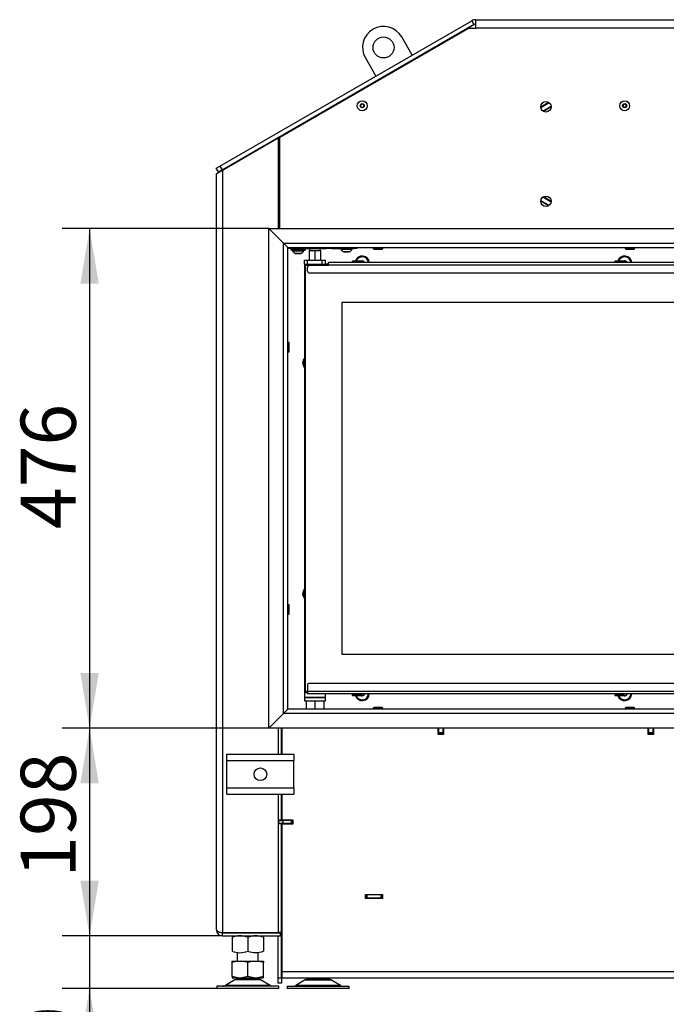
# Model space of a CAD drawing. Units: millimetres. Extents: x 0 to 922, y 298 to 1486.
# Drawn here: x 523 to 584, y 1247 to 1341 of the extents above; entities that cross this region are included whole.
import ezdxf
from ezdxf.enums import TextEntityAlignment as Align

# ---------------------------------------------------------------- set-up
doc = ezdxf.new("R2010")
doc.units = ezdxf.units.MM
for name, color, linetype in [('Default', 7, 'Continuous'), ('H06-053-0', 7, 'Continuous'), ('H07-011-0', 7, 'Continuous'), ('H09-099-0', 7, 'Continuous'), ('H09-216-0', 7, 'Continuous'), ('H09-219R-0', 7, 'Continuous'), ('H17-018-0', 7, 'Continuous'), ('H18-033', 7, 'Continuous'), ('H18-238', 7, 'Continuous'), ('H18-246', 7, 'Continuous'), ('H18-352', 7, 'Continuous'), ('H18-353', 7, 'Continuous'), ('H18-354', 7, 'Continuous'), ('H18-753', 7, 'Continuous'), ('H18-754', 7, 'Continuous'), ('H18-757', 7, 'Continuous'), ('H18-759', 7, 'Continuous'), ('H18-760', 7, 'Continuous'), ('H18-761', 7, 'Continuous'), ('H18-762', 7, 'Continuous'), ('H18-763', 7, 'Continuous'), ('H18-794', 7, 'Continuous'), ('H18-807', 7, 'Continuous'), ('H21-043-0', 7, 'Continuous'), ('H21-055-3', 7, 'Continuous'), ('H21-057-1', 7, 'Continuous'), ('H21-068-2', 7, 'Continuous'), ('H21-186-0', 7, 'Continuous'), ('H25-075-0', 7, 'Continuous'), ('HRMAAAMPYH$S7D_K', 7, 'Continuous'), ('HT-002-0', 7, 'Continuous'), ('HT-009-0', 7, 'Continuous'), ('HZ-089-1', 7, 'Continuous'), ('NUT_DIN_934_1987', 7, 'Continuous'), ('SCREW_BN_9524_M5', 7, 'Continuous'), ('SCREW_DIN_7991_M', 7, 'Continuous'), ('SCREW_ISO_7380_M', 7, 'Continuous'), ('STD-000893', 7, 'Continuous')]:
    doc.layers.add(name, color=color, linetype=linetype)
doc.styles.add('SEACAD_Arial', font='arial.ttf')
doc.dimstyles.new('ISO', dxfattribs={"dimtxt": 5.25, "dimasz": 5.25, "dimexe": 2.625, "dimexo": 0, "dimgap": 1.3125, "dimtad": 1, "dimdec": 0, "dimlfac": 10, "dimtxsty": 'SEACAD_Arial', "dimblk1": '_SE_FILLED', "dimblk2": '_SE_FILLED', "dimsah": 1, "dimcen": 2.625, "dimadec": 0, "dimazin": 0, "dimtfac": 0.5, "dimtdec": 3, "dimtmove": 0, "dimatfit": 3, "dimfxl": 1, "dimarcsym": 0})

# ---------------------------------------------------------------- blocks, each defined once
blk = doc.blocks.new('SE9')
at = {"layer": 'H06-053-0', "color": 7, "linetype": 'Continuous'}
for p, q in [((550.435, 1318.913), (550.995, 1318.913)), ((550.435, 1318.913), (550.435, 1318.013)), ((550.995, 1318.913), (551.555, 1318.913)), ((550.995, 1318.913), (550.995, 1318.013)), ((551.555, 1318.013), (551.555, 1318.913))]:
    blk.add_line(p, q, dxfattribs=at)
at = {"layer": 'H07-011-0', "color": 7, "linetype": 'Continuous'}
for p, q in [((542.595, 1270.314), (542.595, 1270.914)), ((542.595, 1270.914), (548.995, 1270.914)), ((542.595, 1267.714), (542.595, 1270.314)), ((542.595, 1270.314), (548.995, 1270.314)), ((548.995, 1270.914), (548.995, 1270.314)), ((548.995, 1267.714), (548.995, 1270.314)), ((542.595, 1267.114), (542.595, 1267.714)), ((542.595, 1267.714), (548.995, 1267.714)), ((548.995, 1267.714), (548.995, 1267.114)), ((542.595, 1267.114), (548.995, 1267.114))]:
    blk.add_line(p, q, dxfattribs=at)
blk.add_circle((545.795, 1269.014), 0.6, dxfattribs=at)
at = {"layer": 'H09-099-0', "color": 7, "linetype": 'Continuous'}
for p, q in [((560.257, 1337.535), (559.257, 1339.267)), ((555.793, 1337.267), (556.793, 1335.535))]:
    blk.add_line(p, q, dxfattribs=at)
blk.add_circle((557.525, 1338.267), 1, dxfattribs=at)
blk.add_arc((557.525, 1338.267), 2, 30, 210, dxfattribs=at)
at = {"layer": 'H09-216-0', "color": 7, "linetype": 'Continuous'}
for p, q in [((572.499, 1332.551), (573.297, 1333.012)), ((572.704, 1332.207), (573.492, 1332.662)), ((572.704, 1324.02), (573.492, 1323.565)), ((572.499, 1323.677), (573.297, 1323.216))]:
    blk.add_line(p, q, dxfattribs=at)
at = {"layer": 'H09-219R-0', "color": 7, "linetype": 'Continuous'}
for p, q in [((547.845, 1254.514), (547.795, 1254.514)), ((547.845, 1254.114), (547.795, 1254.114))]:
    blk.add_line(p, q, dxfattribs=at)
at = {"layer": 'H17-018-0', "color": 7, "linetype": 'Continuous'}
for p, q in [((562.795, 1272.963), (562.795, 1273.413)), ((563.195, 1272.963), (563.195, 1273.413)), ((582.795, 1272.963), (582.795, 1273.413)), ((583.195, 1272.963), (583.195, 1273.413)), ((562.795, 1272.863), (562.795, 1272.963)), ((563.195, 1272.963), (562.795, 1272.963)), ((562.795, 1272.813), (562.795, 1272.863)), ((563.195, 1272.863), (562.795, 1272.863)), ((563.195, 1272.863), (563.195, 1272.963)), ((563.195, 1272.813), (563.195, 1272.863)), ((582.795, 1272.863), (582.795, 1272.963)), ((583.195, 1272.963), (582.795, 1272.963)), ((582.795, 1272.813), (582.795, 1272.863)), ((583.195, 1272.863), (582.795, 1272.863)), ((583.195, 1272.863), (583.195, 1272.963)), ((583.195, 1272.813), (583.195, 1272.863))]:
    blk.add_line(p, q, dxfattribs=at)
at = {"layer": 'H18-033', "color": 7, "linetype": 'Continuous'}
for p, q in [((550.095, 1317.513), (550.495, 1317.513)), ((550.095, 1276.913), (550.095, 1317.513)), ((553.595, 1280.413), (553.595, 1314.013)), ((553.595, 1314.013), (632.395, 1314.013)), ((632.395, 1280.413), (553.595, 1280.413)), ((550.295, 1276.913), (550.095, 1276.913))]:
    blk.add_line(p, q, dxfattribs=at)
at = {"layer": 'H18-238', "color": 7, "linetype": 'Continuous'}
for p, q in [((550.295, 1316.963), (550.295, 1317.313)), ((550.495, 1317.513), (552.295, 1317.513)), ((635.695, 1317.763), (552.295, 1317.763)), ((552.295, 1317.513), (552.295, 1317.763)), ((635.695, 1317.513), (552.295, 1317.513)), ((635.595, 1316.763), (550.495, 1316.763))]:
    blk.add_line(p, q, dxfattribs=at)
for centre, start, end in [((550.495, 1317.313), 90, 180), ((550.495, 1316.963), 180, 270)]:
    blk.add_arc(centre, 0.2, start, end, dxfattribs=at)
at = {"layer": 'H18-246', "color": 7, "linetype": 'Continuous'}
for p, q in [((550.295, 1277.563), (550.295, 1276.913)), ((635.695, 1276.913), (550.295, 1276.913)), ((550.295, 1276.913), (550.295, 1276.663)), ((611.614, 1277.663), (550.395, 1277.663)), ((635.695, 1276.663), (550.295, 1276.663))]:
    blk.add_line(p, q, dxfattribs=at)
blk.add_arc((550.395, 1277.563), 0.1, 90, 180, dxfattribs=at)
at = {"layer": 'H18-352', "color": 7, "linetype": 'Continuous'}
for p, q in [((548.395, 1275.213), (547.995, 1274.813)), ((637.595, 1275.213), (548.395, 1275.213)), ((547.995, 1274.813), (546.595, 1273.413)), ((637.995, 1274.813), (547.995, 1274.813)), ((639.395, 1273.413), (546.595, 1273.413))]:
    blk.add_line(p, q, dxfattribs=at)
at = {"layer": 'H18-353', "color": 7, "linetype": 'Continuous'}
for p, q in [((546.595, 1321.013), (639.395, 1321.013)), ((547.995, 1319.613), (546.595, 1321.013)), ((547.995, 1319.613), (637.995, 1319.613)), ((548.395, 1319.213), (547.995, 1319.613)), ((548.395, 1319.213), (637.595, 1319.213))]:
    blk.add_line(p, q, dxfattribs=at)
at = {"layer": 'H18-354', "color": 7, "linetype": 'Continuous'}
for p, q in [((546.595, 1273.413), (546.595, 1321.013)), ((547.995, 1319.613), (546.595, 1321.013)), ((547.995, 1274.813), (547.995, 1319.613)), ((548.395, 1319.213), (547.995, 1319.613)), ((548.395, 1275.213), (548.395, 1319.213)), ((548.395, 1275.213), (547.995, 1274.813)), ((547.995, 1274.813), (546.595, 1273.413))]:
    blk.add_line(p, q, dxfattribs=at)
at = {"layer": 'H18-753', "color": 7, "linetype": 'Continuous'}
for p, q in [((541.941, 1326.96), (565.923, 1340.807)), ((565.923, 1340.807), (566.123, 1340.46)), ((566.323, 1340.914), (619.666, 1340.914)), ((566.323, 1340.114), (566.323, 1340.914)), ((542.141, 1326.614), (566.123, 1340.46)), ((547.645, 1329.734), (565.623, 1340.114)), ((565.623, 1340.114), (566.323, 1340.114)), ((619.666, 1340.114), (566.323, 1340.114)), ((547.645, 1321.013), (547.645, 1329.734)), ((541.594, 1326.76), (541.941, 1326.96)), ((541.794, 1326.414), (541.594, 1326.76)), ((542.141, 1326.614), (541.794, 1326.414)), ((541.941, 1326.96), (542.141, 1326.614))]:
    blk.add_line(p, q, dxfattribs=at)
for centre in [(572.995, 1332.614), (572.995, 1323.614)]:
    blk.add_circle(centre, 0.5, dxfattribs=at)
for radius in [0.8, 0.4]:
    blk.add_arc((566.323, 1340.114), radius, 90, 120, dxfattribs=at)
at = {"layer": 'H18-754', "color": 7, "linetype": 'Continuous'}
for p, q in [((566.171, 1340.447), (547.495, 1329.664)), ((572.495, 1332.606), (573.251, 1333.043)), ((573.495, 1332.606), (572.752, 1332.177)), ((547.495, 1329.614), (547.495, 1329.664)), ((572.752, 1324.051), (573.495, 1323.622)), ((573.251, 1323.185), (572.495, 1323.621))]:
    blk.add_line(p, q, dxfattribs=at)
blk.add_arc((566.421, 1340.014), 0.5, 101.32954, 120, dxfattribs=at)
at = {"layer": 'H18-757', "color": 7, "linetype": 'Continuous'}
for p, q in [((547.495, 1329.614), (542.195, 1326.554)), ((547.495, 1329.614), (547.495, 1321.013)), ((542.195, 1326.554), (541.595, 1326.207)), ((541.595, 1326.207), (541.595, 1254.214)), ((542.195, 1326.554), (542.195, 1253.934)), ((547.495, 1273.413), (547.495, 1270.914)), ((547.495, 1267.114), (547.495, 1253.934)), ((542.195, 1253.934), (547.495, 1253.934)), ((542.195, 1253.614), (542.195, 1253.914)), ((542.195, 1253.914), (547.695, 1253.914)), ((542.195, 1253.614), (547.695, 1253.614)), ((547.795, 1253.914), (547.695, 1253.914)), ((547.695, 1253.914), (547.695, 1253.614)), ((547.695, 1253.614), (547.795, 1253.614)), ((547.795, 1253.614), (547.795, 1253.914))]:
    blk.add_line(p, q, dxfattribs=at)
for radius, start in [(0.6, 180), (0.3, 245.64912)]:
    blk.add_arc((542.195, 1254.214), radius, start, 270, dxfattribs=at)
blk.add_rational_spline([(541.595, 1254.214), (541.595, 1254.226), (541.595, 1254.222), (541.596, 1254.216), (541.616, 1254.049), (541.859, 1253.934), (542.195, 1253.934)], [1, 0.999712027944, 0.999712027944, 1, 0.818388464984, 0.818388464984, 1], degree=3, knots=[0, 0, 0, 0, 0.5, 0.5, 0.5, 1, 1, 1, 1], dxfattribs=at)
at = {"layer": 'H18-759', "color": 7, "linetype": 'Continuous'}
for p, q in [((547.845, 1273.413), (547.845, 1270.914)), ((562.745, 1272.813), (562.745, 1273.413)), ((563.245, 1273.413), (563.245, 1272.813)), ((582.745, 1272.813), (582.745, 1273.413)), ((583.245, 1273.413), (583.245, 1272.813)), ((563.245, 1272.813), (562.745, 1272.813)), ((583.245, 1272.813), (582.745, 1272.813)), ((547.845, 1267.114), (547.845, 1264.663)), ((547.845, 1264.663), (548.895, 1264.663)), ((547.845, 1264.263), (547.845, 1250.213)), ((548.895, 1264.263), (547.845, 1264.263)), ((548.895, 1264.663), (548.895, 1264.263)), ((555.82, 1257.163), (555.82, 1257.563)), ((555.82, 1257.563), (557.42, 1257.563)), ((557.42, 1257.563), (557.42, 1257.163)), ((557.42, 1257.163), (555.82, 1257.163)), ((547.845, 1250.213), (547.845, 1249.613)), ((547.845, 1250.213), (638.145, 1250.213)), ((547.845, 1249.613), (638.145, 1249.613))]:
    blk.add_line(p, q, dxfattribs=at)
at = {"layer": 'H18-760', "color": 7, "linetype": 'Continuous'}
blk.add_line((548.645, 1264.313), (548.611, 1264.28), dxfattribs=at)
at = {"layer": 'H18-761', "color": 7, "linetype": 'Continuous'}
for p, q in [((562.77, 1272.838), (562.77, 1273.413)), ((563.22, 1273.413), (563.22, 1272.838)), ((582.77, 1272.838), (582.77, 1273.413)), ((583.22, 1273.413), (583.22, 1272.838)), ((562.795, 1272.838), (562.77, 1272.838)), ((563.22, 1272.838), (563.195, 1272.838)), ((582.795, 1272.838), (582.77, 1272.838)), ((583.22, 1272.838), (583.195, 1272.838)), ((547.545, 1264.313), (547.545, 1264.613)), ((547.545, 1264.613), (547.945, 1264.613)), ((547.945, 1264.313), (547.545, 1264.313)), ((547.845, 1264.313), (547.845, 1264.309)), ((547.845, 1264.309), (547.845, 1264.263)), ((548.64, 1264.309), (547.845, 1264.309)), ((548.745, 1264.613), (547.945, 1264.613)), ((547.945, 1264.613), (547.945, 1264.313)), ((548.745, 1264.313), (547.945, 1264.313)), ((548.745, 1264.313), (548.745, 1264.613)), ((548.745, 1264.613), (548.845, 1264.613)), ((548.845, 1264.313), (548.745, 1264.313)), ((548.895, 1264.613), (548.845, 1264.613)), ((548.845, 1264.613), (548.845, 1264.313)), ((548.895, 1264.313), (548.845, 1264.313))]:
    blk.add_line(p, q, dxfattribs=at)
at = {"layer": 'H18-762', "color": 7, "linetype": 'Continuous'}
for p, q in [((547.495, 1329.664), (547.495, 1329.705)), ((547.795, 1329.837), (547.795, 1329.878)), ((548.095, 1330.01), (548.095, 1330.051)), ((547.795, 1270.914), (547.795, 1273.413)), ((547.795, 1264.638), (547.795, 1267.114)), ((547.795, 1264.638), (547.495, 1264.638)), ((547.795, 1264.288), (547.495, 1264.288)), ((548.095, 1264.638), (547.795, 1264.638)), ((547.795, 1264.613), (547.795, 1264.638)), ((547.795, 1264.288), (547.795, 1264.313)), ((547.795, 1264.288), (547.845, 1264.288)), ((547.795, 1253.939), (547.795, 1264.288)), ((548.095, 1264.638), (548.095, 1264.663)), ((548.695, 1264.638), (548.095, 1264.638)), ((547.795, 1257.164), (547.84, 1257.164)), ((547.84, 1254.914), (547.795, 1254.914)), ((547.795, 1253.939), (547.495, 1253.939)), ((547.495, 1253.914), (547.495, 1253.934)), ((547.495, 1253.589), (547.495, 1253.614)), ((547.495, 1249.614), (547.495, 1253.589)), ((547.795, 1253.589), (547.495, 1253.589)), ((547.795, 1253.914), (547.795, 1253.939)), ((547.795, 1253.614), (547.845, 1253.614)), ((547.795, 1253.589), (547.795, 1253.614)), ((547.795, 1249.614), (547.795, 1253.589)), ((547.495, 1249.614), (547.795, 1249.614)), ((547.495, 1249.114), (547.495, 1249.614)), ((547.795, 1249.114), (547.495, 1249.114)), ((547.795, 1249.614), (547.795, 1249.114))]:
    blk.add_line(p, q, dxfattribs=at)
at = {"layer": 'H18-763', "color": 7, "linetype": 'Continuous'}
for p, q in [((548.645, 1264.307), (548.591, 1264.263)), ((548.645, 1264.307), (548.895, 1264.307)), ((555.82, 1257.513), (555.845, 1257.513)), ((555.845, 1257.213), (555.845, 1257.513)), ((555.845, 1257.513), (555.945, 1257.513)), ((555.945, 1257.213), (555.845, 1257.213)), ((557.285, 1257.513), (555.945, 1257.513)), ((555.945, 1257.513), (555.945, 1257.213)), ((557.285, 1257.213), (555.945, 1257.213)), ((557.285, 1257.513), (557.385, 1257.513)), ((557.285, 1257.213), (557.285, 1257.513)), ((557.385, 1257.213), (557.285, 1257.213)), ((557.385, 1257.513), (557.42, 1257.513)), ((557.385, 1257.513), (557.385, 1257.213)), ((557.385, 1257.213), (557.42, 1257.213))]:
    blk.add_line(p, q, dxfattribs=at)
for radius, end in [(0.6, 92.38802), (0.3, 94.78019)]:
    blk.add_arc((555.845, 1256.913), radius, 90, end, dxfattribs=at)
at = {"layer": 'H18-794', "color": 7, "linetype": 'Continuous'}
for p, q in [((547.795, 1273.014), (547.845, 1273.014)), ((547.845, 1271.514), (547.795, 1271.514))]:
    blk.add_line(p, q, dxfattribs=at)
at = {"layer": 'H18-807', "color": 7, "linetype": 'Continuous'}
for centre, start, end in [((555.495, 1317.713), 4.21674, 162.89536), ((580.495, 1317.713), 4.21674, 162.89536), ((550.495, 1308.213), 137.33207, 222.66793), ((550.495, 1286.213), 137.33207, 222.66793), ((555.495, 1276.713), 196.58162, 355.78327), ((580.495, 1276.713), 196.58162, 355.78327)]:
    blk.add_arc(centre, 0.68, start, end, dxfattribs=at)
at = {"layer": 'H21-043-0', "color": 7, "linetype": 'Continuous'}
for p, q in [((549.995, 1276.813), (549.995, 1276.313)), ((551.995, 1276.313), (549.995, 1276.313)), ((550.281, 1276.813), (550.295, 1276.813)), ((551.995, 1276.313), (551.995, 1276.663))]:
    blk.add_line(p, q, dxfattribs=at)
at = {"layer": 'H21-055-3', "color": 7, "linetype": 'Continuous'}
for p, q in [((550.495, 1319.113), (550.495, 1318.913)), ((551.495, 1318.913), (551.495, 1319.113))]:
    blk.add_line(p, q, dxfattribs=at)
at = {"layer": 'H21-057-1', "color": 7, "linetype": 'Continuous'}
for p, q in [((549.995, 1276.313), (551.995, 1276.313)), ((549.995, 1276.313), (549.995, 1276.013)), ((549.995, 1276.013), (551.995, 1276.013)), ((551.995, 1276.013), (551.995, 1276.313))]:
    blk.add_line(p, q, dxfattribs=at)
at = {"layer": 'H21-068-2', "color": 7, "linetype": 'Continuous'}
for p, q in [((550.145, 1276.013), (550.145, 1275.213)), ((550.995, 1276.013), (550.995, 1275.213)), ((551.845, 1276.013), (551.845, 1275.213))]:
    blk.add_line(p, q, dxfattribs=at)
at = {"layer": 'H21-186-0', "color": 7, "linetype": 'Continuous'}
for p, q in [((549.995, 1318.013), (550.295, 1318.013)), ((549.995, 1317.613), (549.995, 1318.013)), ((549.995, 1317.613), (550.295, 1317.613)), ((550.295, 1318.013), (551.695, 1318.013)), ((550.295, 1317.613), (550.295, 1318.013)), ((550.295, 1317.613), (551.695, 1317.613)), ((551.695, 1318.013), (551.995, 1318.013)), ((551.695, 1317.613), (551.695, 1318.013)), ((551.695, 1317.613), (551.995, 1317.613)), ((551.995, 1317.613), (551.995, 1318.013))]:
    blk.add_line(p, q, dxfattribs=at)
at = {"layer": 'H25-075-0', "color": 7, "linetype": 'Continuous'}
for p, q in [((548.495, 1319.113), (548.495, 1319.213)), ((548.763, 1319.113), (548.495, 1319.113)), ((548.763, 1319.213), (548.763, 1319.113)), ((548.763, 1319.113), (552.04, 1319.113)), ((552.04, 1319.113), (552.04, 1319.213)), ((552.563, 1319.113), (552.04, 1319.113)), ((552.563, 1319.213), (552.563, 1319.113)), ((552.563, 1319.113), (553.835, 1319.113)), ((554.155, 1319.113), (554.695, 1319.113)), ((554.695, 1319.113), (554.695, 1319.213)), ((554.995, 1319.113), (554.695, 1319.113)), ((554.995, 1319.213), (554.995, 1319.113))]:
    blk.add_line(p, q, dxfattribs=at)
at = {"layer": 'HRMAAAMPYH$S7D_K', "color": 7, "linetype": 'Continuous'}
for p, q in [((548.695, 1319.113), (548.695, 1318.963)), ((550.095, 1318.963), (550.095, 1319.113)), ((550.095, 1318.963), (548.695, 1318.963))]:
    blk.add_line(p, q, dxfattribs=at)
at = {"layer": 'HT-002-0', "color": 7, "linetype": 'Continuous'}
blk.add_line((548.695, 1264.613), (548.695, 1264.663), dxfattribs=at)
at = {"layer": 'HT-009-0', "color": 7, "linetype": 'Continuous'}
for p, q in [((562.795, 1273.113), (562.77, 1273.113)), ((563.22, 1273.113), (563.195, 1273.113)), ((582.795, 1273.113), (582.77, 1273.113)), ((583.22, 1273.113), (583.195, 1273.113))]:
    blk.add_line(p, q, dxfattribs=at)
at = {"layer": 'HZ-089-1', "color": 7, "linetype": 'Continuous'}
for p, q in [((543.595, 1252.036), (543.595, 1251.214)), ((545.595, 1251.214), (545.595, 1252.038)), ((543.661, 1251.214), (543.095, 1251.088)), ((543.095, 1251.214), (543.661, 1251.214)), ((543.095, 1251.088), (543.095, 1251.214)), ((543.095, 1249.739), (543.095, 1251.088)), ((543.661, 1251.214), (544.029, 1251.214)), ((544.595, 1251.088), (544.029, 1251.214)), ((544.029, 1251.214), (545.161, 1251.214)), ((545.161, 1251.214), (544.595, 1251.088)), ((544.595, 1249.739), (544.595, 1251.088)), ((545.161, 1251.214), (545.529, 1251.214)), ((546.095, 1251.088), (545.529, 1251.214)), ((545.529, 1251.214), (546.095, 1251.214)), ((546.095, 1251.214), (546.095, 1251.088)), ((546.095, 1249.739), (546.095, 1251.088)), ((543.095, 1249.739), (543.095, 1249.614)), ((543.661, 1249.614), (543.095, 1249.739)), ((544.595, 1249.739), (544.029, 1249.614)), ((545.161, 1249.614), (544.595, 1249.739)), ((546.095, 1249.739), (545.529, 1249.614)), ((546.095, 1249.614), (546.095, 1249.739)), ((547.545, 1248.814), (541.645, 1248.814)), ((541.645, 1248.814), (541.645, 1248.614)), ((543.377, 1249.418), (542.457, 1248.882)), ((546.732, 1248.882), (542.457, 1248.882)), ((543.095, 1249.614), (543.661, 1249.614)), ((545.812, 1249.418), (543.377, 1249.418)), ((545.792, 1249.43), (543.398, 1249.43)), ((543.595, 1249.614), (543.595, 1249.514)), ((543.595, 1249.514), (545.595, 1249.514)), ((543.595, 1248.814), (543.595, 1248.814)), ((543.661, 1249.614), (544.029, 1249.614)), ((544.029, 1249.614), (545.161, 1249.614)), ((545.161, 1249.614), (545.529, 1249.614)), ((545.529, 1249.614), (546.095, 1249.614)), ((545.595, 1249.514), (545.595, 1249.614)), ((546.732, 1248.882), (545.812, 1249.418)), ((547.545, 1248.614), (547.545, 1248.814)), ((548.345, 1248.814), (554.245, 1248.814)), ((548.345, 1248.814), (548.345, 1248.614)), ((550.077, 1249.418), (549.157, 1248.882)), ((553.432, 1248.882), (549.157, 1248.882)), ((552.512, 1249.418), (550.077, 1249.418)), ((550.098, 1249.43), (552.492, 1249.43)), ((550.295, 1249.613), (550.295, 1249.514)), ((552.295, 1249.514), (550.295, 1249.514)), ((552.295, 1249.514), (552.295, 1249.613)), ((553.432, 1248.882), (552.512, 1249.418)), ((554.245, 1248.614), (554.245, 1248.814)), ((547.545, 1248.614), (541.645, 1248.614)), ((554.245, 1248.614), (548.345, 1248.614))]:
    blk.add_line(p, q, dxfattribs=at)
for centre, radius, start, end in [((542.206, 1249.314), 0.5, 270, 300.25644), ((543.73, 1248.814), 0.7, 118.30934, 120.25644), ((543.73, 1248.814), 0.7, 90, 118.30934), ((545.46, 1248.814), 0.7, 61.69066, 90), ((545.46, 1248.814), 0.7, 59.74356, 61.69066), ((546.984, 1249.314), 0.5, 239.74356, 254.07065), ((548.906, 1249.314), 0.5, 270, 300.25644), ((550.43, 1248.814), 0.7, 118.30934, 120.25644), ((550.43, 1248.814), 0.7, 90, 118.30934), ((552.16, 1248.814), 0.7, 61.69066, 90), ((552.16, 1248.814), 0.7, 59.74356, 61.69066), ((553.684, 1249.314), 0.5, 239.74356, 270)]:
    blk.add_arc(centre, radius, start, end, dxfattribs=at)
at = {"layer": 'NUT_DIN_934_1987', "color": 7, "linetype": 'Continuous'}
for p, q in [((543.061, 1253.934), (543.096, 1253.914)), ((543.095, 1253.479), (543.095, 1252.148)), ((544.595, 1253.479), (544.595, 1252.148)), ((546.094, 1253.914), (546.128, 1253.934)), ((546.095, 1253.479), (546.095, 1252.148))]:
    blk.add_line(p, q, dxfattribs=at)
for centre, radius, start, end in [((543.845, 1251.433), 2.18, 69.8725, 110.1275), ((545.345, 1251.428), 2.184, 69.91575, 110.08425), ((543.845, 1254.195), 2.18, 249.8725, 290.1275), ((545.345, 1254.2), 2.184, 249.91575, 290.08425)]:
    blk.add_arc(centre, radius, start, end, dxfattribs=at)
at = {"layer": 'SCREW_BN_9524_M5', "color": 7, "linetype": 'Continuous'}
for p, q in [((556.545, 1319.213), (556.545, 1319.113)), ((557.445, 1319.113), (556.545, 1319.113)), ((557.445, 1319.113), (557.445, 1319.213)), ((580.545, 1319.213), (580.545, 1319.113)), ((581.445, 1319.113), (580.545, 1319.113)), ((581.445, 1319.113), (581.445, 1319.213)), ((556.595, 1319.063), (557.395, 1319.063)), ((580.595, 1319.063), (581.395, 1319.063)), ((554.545, 1317.863), (555.445, 1317.863)), ((554.545, 1317.863), (554.545, 1317.763)), ((555.395, 1317.913), (554.595, 1317.913)), ((555.445, 1317.763), (555.445, 1317.863)), ((579.545, 1317.863), (580.445, 1317.863)), ((579.545, 1317.863), (579.545, 1317.763)), ((580.395, 1317.913), (579.595, 1317.913)), ((580.445, 1317.763), (580.445, 1317.863)), ((548.495, 1310.163), (548.395, 1310.163)), ((548.495, 1310.163), (548.495, 1309.263)), ((548.545, 1309.313), (548.545, 1310.113)), ((548.395, 1309.263), (548.495, 1309.263)), ((548.495, 1285.163), (548.395, 1285.163)), ((548.495, 1285.163), (548.495, 1284.263)), ((548.545, 1284.313), (548.545, 1285.113)), ((548.395, 1284.263), (548.495, 1284.263)), ((554.545, 1276.663), (554.545, 1276.563)), ((555.445, 1276.563), (554.545, 1276.563)), ((554.595, 1276.513), (555.395, 1276.513)), ((555.445, 1276.563), (555.445, 1276.663)), ((579.545, 1276.663), (579.545, 1276.563)), ((580.445, 1276.563), (579.545, 1276.563)), ((579.595, 1276.513), (580.395, 1276.513)), ((580.445, 1276.563), (580.445, 1276.663)), ((556.545, 1275.313), (557.445, 1275.313)), ((556.545, 1275.313), (556.545, 1275.213)), ((557.395, 1275.363), (556.595, 1275.363)), ((557.445, 1275.213), (557.445, 1275.313)), ((580.545, 1275.313), (581.445, 1275.313)), ((580.545, 1275.313), (580.545, 1275.213)), ((581.395, 1275.363), (580.595, 1275.363)), ((581.445, 1275.213), (581.445, 1275.313))]:
    blk.add_line(p, q, dxfattribs=at)
for centre, start, end in [((556.595, 1319.113), 180, 270), ((557.395, 1319.113), 270, 0), ((580.595, 1319.113), 180, 270), ((581.395, 1319.113), 270, 0), ((554.595, 1317.863), 90, 180), ((555.395, 1317.863), 0, 90), ((579.595, 1317.863), 90, 180), ((580.395, 1317.863), 0, 90), ((548.495, 1310.113), 0, 90), ((548.495, 1309.313), 270, 0), ((548.495, 1285.113), 0, 90), ((548.495, 1284.313), 270, 0), ((554.595, 1276.563), 180, 270), ((555.395, 1276.563), 270, 0), ((579.595, 1276.563), 180, 270), ((580.395, 1276.563), 270, 0), ((556.595, 1275.313), 90, 180), ((557.395, 1275.313), 0, 90), ((580.595, 1275.313), 90, 180), ((581.395, 1275.313), 0, 90)]:
    blk.add_arc(centre, 0.05, start, end, dxfattribs=at)
at = {"layer": 'SCREW_DIN_7991_M', "color": 7, "linetype": 'Continuous'}
for p, q in [((555.491, 1317.942), (555.424, 1317.903)), ((555.491, 1317.942), (555.495, 1317.944)), ((555.495, 1317.944), (555.498, 1317.942)), ((555.691, 1317.831), (555.498, 1317.942)), ((555.691, 1317.831), (555.695, 1317.829)), ((555.695, 1317.829), (555.695, 1317.825)), ((555.695, 1317.788), (555.695, 1317.825)), ((580.491, 1317.942), (580.424, 1317.903)), ((580.491, 1317.942), (580.495, 1317.944)), ((580.495, 1317.944), (580.498, 1317.942)), ((580.691, 1317.831), (580.498, 1317.942)), ((580.691, 1317.831), (580.695, 1317.829)), ((580.695, 1317.829), (580.695, 1317.825)), ((580.695, 1317.788), (580.695, 1317.825)), ((555.424, 1276.524), (555.491, 1276.484)), ((555.495, 1276.482), (555.491, 1276.484)), ((555.498, 1276.484), (555.495, 1276.482)), ((555.498, 1276.484), (555.691, 1276.596)), ((555.695, 1276.598), (555.691, 1276.596)), ((555.695, 1276.602), (555.695, 1276.639)), ((555.695, 1276.602), (555.695, 1276.598)), ((580.424, 1276.524), (580.491, 1276.484)), ((580.495, 1276.482), (580.491, 1276.484)), ((580.498, 1276.484), (580.495, 1276.482)), ((580.498, 1276.484), (580.691, 1276.596)), ((580.695, 1276.598), (580.691, 1276.596)), ((580.695, 1276.602), (580.695, 1276.639)), ((580.695, 1276.602), (580.695, 1276.598))]:
    blk.add_line(p, q, dxfattribs=at)
for centre, radius, start, end in [((555.495, 1317.713), 0.6, 4.7802, 160.52878), ((580.495, 1317.713), 0.6, 4.7802, 160.52878), ((555.495, 1317.713), 0.229, 90.85176, 119.14824), ((555.495, 1317.713), 0.2, 60, 109.79228), ((555.495, 1317.713), 0.229, 30.85176, 89.14824), ((555.495, 1317.713), 0.229, 12.61161, 29.14824), ((580.495, 1317.713), 0.229, 90.85176, 119.14824), ((580.495, 1317.713), 0.2, 60, 109.7922), ((580.495, 1317.713), 0.229, 30.85176, 89.14824), ((580.495, 1317.713), 0.229, 12.61161, 29.14824), ((550.495, 1308.213), 0.6, 146.44269, 213.55731), ((550.495, 1286.213), 0.6, 146.44269, 213.55731), ((555.495, 1276.713), 0.6, 199.47122, 355.21981), ((555.495, 1276.713), 0.229, 240.85176, 269.14824), ((555.495, 1276.713), 0.2, 250.20782, 300), ((555.495, 1276.713), 0.229, 270.85176, 329.14824), ((555.495, 1276.713), 0.229, 330.85176, 347.38841), ((580.495, 1276.713), 0.6, 199.47122, 355.21981), ((580.495, 1276.713), 0.229, 240.85176, 269.14824), ((580.495, 1276.713), 0.2, 250.20782, 300), ((580.495, 1276.713), 0.229, 270.85176, 329.14824), ((580.495, 1276.713), 0.229, 330.85176, 347.38841)]:
    blk.add_arc(centre, radius, start, end, dxfattribs=at)
at = {"layer": 'SCREW_ISO_7380_M', "color": 7, "linetype": 'Continuous'}
for p, q in [((555.495, 1332.887), (555.345, 1332.8)), ((555.345, 1332.8), (555.345, 1332.627)), ((555.345, 1332.627), (555.495, 1332.54)), ((555.645, 1332.8), (555.495, 1332.887)), ((555.495, 1332.54), (555.645, 1332.627)), ((555.645, 1332.627), (555.645, 1332.8)), ((580.495, 1332.887), (580.345, 1332.8)), ((580.345, 1332.8), (580.345, 1332.627)), ((580.345, 1332.627), (580.495, 1332.54)), ((580.645, 1332.8), (580.495, 1332.887)), ((580.495, 1332.54), (580.645, 1332.627)), ((580.645, 1332.627), (580.645, 1332.8)), ((553.47, 1319.113), (553.47, 1319.033)), ((553.835, 1319.113), (554.155, 1319.113)), ((554.52, 1319.033), (554.52, 1319.113)), ((548.87, 1318.963), (548.87, 1318.883)), ((548.87, 1318.883), (549.92, 1318.883)), ((549.654, 1318.646), (549.135, 1318.646)), ((549.146, 1318.643), (549.643, 1318.643)), ((549.92, 1318.883), (549.92, 1318.963)), ((553.47, 1319.033), (554.52, 1319.033)), ((554.254, 1318.796), (553.735, 1318.796)), ((553.746, 1318.793), (554.243, 1318.793))]:
    blk.add_line(p, q, dxfattribs=at)
for centre, radius in [((555.495, 1332.713), 0.475), ((580.495, 1332.713), 0.475), ((555.495, 1332.713), 0.194), ((555.495, 1332.713), 0.186), ((555.495, 1332.713), 0.182), ((580.495, 1332.713), 0.194), ((580.495, 1332.713), 0.186), ((580.495, 1332.713), 0.182)]:
    blk.add_circle(centre, radius, dxfattribs=at)
for centre, radius, start, end in [((549.357, 1319.16), 0.56, 209.61472, 246.73245), ((549.146, 1318.671), 0.028, 246.73245, 270), ((549.643, 1318.671), 0.028, 270, 293.26755), ((549.433, 1319.16), 0.56, 293.26755, 330.38528), ((553.957, 1319.31), 0.56, 209.61472, 246.73245), ((553.746, 1318.821), 0.028, 246.73245, 270), ((554.243, 1318.821), 0.028, 270, 293.26755), ((554.033, 1319.31), 0.56, 293.26755, 330.38528)]:
    blk.add_arc(centre, radius, start, end, dxfattribs=at)
at = {"layer": 'STD-000893', "color": 7, "linetype": 'Continuous'}
for p, q in [((549.995, 1317.613), (549.995, 1276.813)), ((549.995, 1317.613), (550.095, 1317.513)), ((550.095, 1317.513), (549.995, 1317.613)), ((552.295, 1317.613), (551.995, 1317.613)), ((549.995, 1276.813), (550.095, 1276.913)), ((550.095, 1276.913), (549.995, 1276.813)), ((549.995, 1276.813), (550.281, 1276.813))]:
    blk.add_line(p, q, dxfattribs=at)
blk = doc.blocks.new('DMBLK127')
at = {"layer": 'Default', "linetype": 'Continuous'}
for points in [[(528.65, 1315.763), (530.4, 1315.763), (529.525, 1321.013)], [(528.65, 1278.663), (529.525, 1273.413), (530.4, 1278.663)]]:
    blk.add_hatch(color=7, dxfattribs=at).paths.add_polyline_path(points)
at = {"layer": 'Default', "color": 7, "linetype": 'Continuous'}
for p, q in [((546.595, 1321.013), (526.9, 1321.013)), ((529.525, 1321.013), (529.525, 1273.413)), ((546.595, 1273.413), (526.9, 1273.413))]:
    blk.add_line(p, q, dxfattribs=at)
at = {"layer": 'Default', "color": 7, "linetype": 'Continuous', "style": 'SEACAD_Arial'}
blk.add_text('476', height=5.25, rotation=90, dxfattribs=at).set_placement((522.963, 1292.381), align=Align.TOP_LEFT)
blk = doc.blocks.new('_SE_FILLED')
at = {"color": 0}
blk.add_line((0, 0), (-1, 0), dxfattribs=at)
blk.add_solid([(0, 0), (-1, -0.1665), (-1, 0.1665), (0, 0)], dxfattribs=at)
blk = doc.blocks.new('DMBLK128')
at = {"layer": 'Default', "linetype": 'Continuous'}
for points in [[(528.65, 1268.163), (530.4, 1268.163), (529.525, 1273.413)], [(528.65, 1258.864), (529.525, 1253.614), (530.4, 1258.864)]]:
    blk.add_hatch(color=7, dxfattribs=at).paths.add_polyline_path(points)
at = {"layer": 'Default', "color": 7, "linetype": 'Continuous'}
for p, q in [((546.595, 1273.413), (526.9, 1273.413)), ((529.525, 1273.413), (529.525, 1253.614)), ((542.195, 1253.614), (526.9, 1253.614))]:
    blk.add_line(p, q, dxfattribs=at)
at = {"layer": 'Default', "color": 7, "linetype": 'Continuous', "style": 'SEACAD_Arial'}
blk.add_text('198', height=5.25, rotation=90, dxfattribs=at).set_placement((522.963, 1259.158), align=Align.TOP_LEFT)
blk = doc.blocks.new('DMBLK129')
at = {"layer": 'Default', "linetype": 'Continuous'}
for points in [[(528.65, 1258.864), (529.525, 1253.614), (530.4, 1258.864)], [(528.65, 1243.364), (530.4, 1243.364), (529.525, 1248.614)]]:
    blk.add_hatch(color=7, dxfattribs=at).paths.add_polyline_path(points)
at = {"layer": 'Default', "color": 7, "linetype": 'Continuous'}
for p, q in [((529.525, 1264.114), (529.525, 1223.509)), ((542.195, 1253.614), (526.9, 1253.614)), ((541.645, 1248.614), (526.9, 1248.614))]:
    blk.add_line(p, q, dxfattribs=at)
at = {"layer": 'Default', "color": 7, "linetype": 'Continuous', "style": 'SEACAD_Arial'}
for s, p in [('-110', (522.963, 1232.481)), ('50', (522.963, 1225.346))]:
    blk.add_text(s, height=5.25, rotation=90, dxfattribs=at).set_placement(p, align=Align.TOP_LEFT)

msp = doc.modelspace()

# ---------------------------------------------------------------- block references
at = {"layer": 'Default'}
msp.add_blockref('SE9', (0, 0), dxfattribs=at)

# ---------------------------------------------------------------- dimensions: what is measured, and where the dimension line sits
at = {"layer": 'Default', "color": 7, "linetype": 'Continuous'}
for base, p1, p2, angle, text, picture, middle, dimtype in [((529.5253, 1321.0134), (546.5948, 1321.0134), (546.5948, 1273.4134), 270, '\\A1;<>', 'DMBLK127', (529.5253, 1297.2134), 161), ((529.5253, 1253.6138), (546.5948, 1273.4134), (547.6948, 1253.6138), 90, '\\A1;<>', 'DMBLK128', (529.5253, 1263.5136), 160), ((529.5253, 1248.6138), (547.6948, 1253.6138), (541.6448, 1248.6138), 90, '\\A1;<> -110', 'DMBLK129', (529.5253, 1244.6996), 160)]:
    dim = msp.add_linear_dim(base=base, p1=p1, p2=p2, angle=angle, text=text, dimstyle='ISO', override={"dimdec": 2}, dxfattribs=at)
    dim.commit()
    dim.dimension.update_dxf_attribs({"geometry": picture, "text_midpoint": middle, "dimtype": dimtype})

doc.saveas('drawing.dxf')
